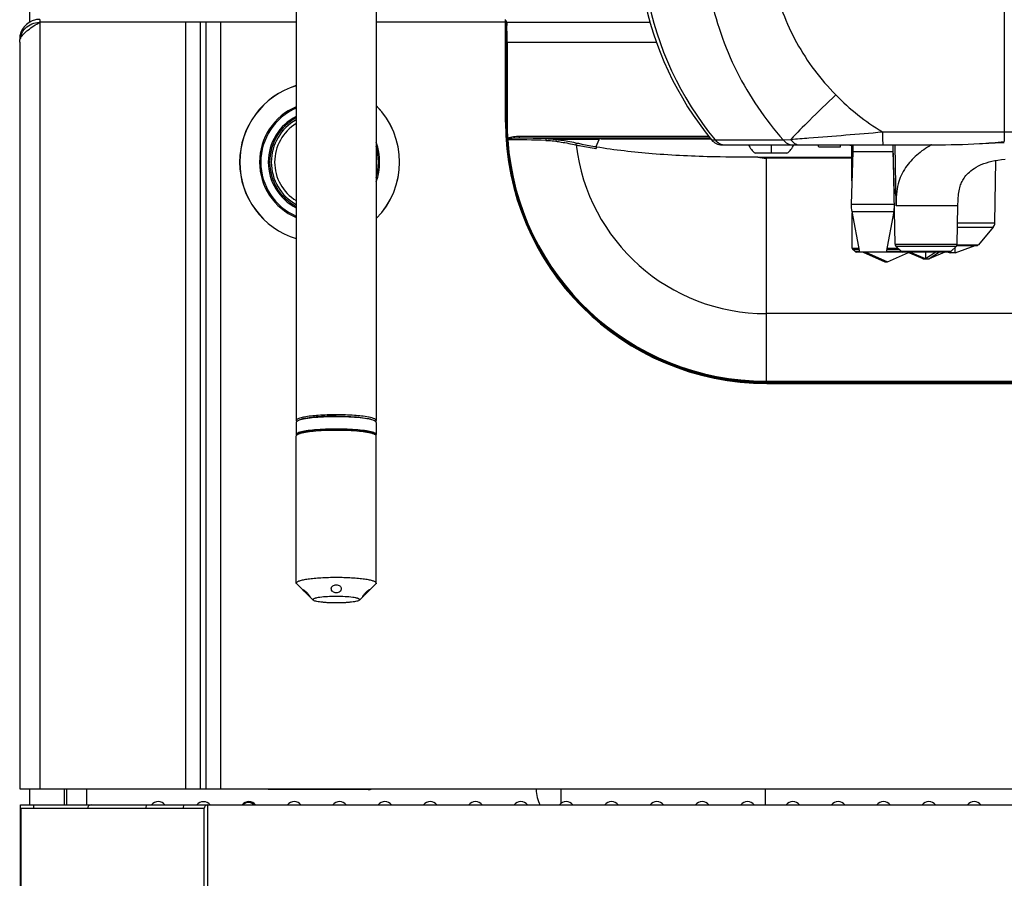
# Model space of a CAD drawing. Units: millimetres. Extents: x 0 to 1189, y 0 to 841.
# Drawn here: x 583 to 657, y 117 to 181 of the extents above; entities that cross this region are included whole.
import ezdxf

# ---------------------------------------------------------------- set-up
doc = ezdxf.new("R2010")
doc.units = ezdxf.units.MM
doc.header["$LTSCALE"] = 65.395
doc.layers.get('0').update_dxf_attribs({"linetype": 'CONTINUOUS'})

msp = doc.modelspace()

# ---------------------------------------------------------------- linework, layer by layer
at = {"color": 7, "linetype": 'CONTINUOUS'}
for p, q in [((603.493, 229.9671), (603.493, 150.9462)), ((609.493, 230.4152), (609.493, 150.9462)), ((626.0003, 171.4733), (626.2216, 172.011)), ((626.3575, 172.0628), (634.5811, 172.0628)), ((635.4234, 171.6123), (651.355, 171.6123)), ((642.7, 171.4231), (642.6311, 171.6123)), ((644.2857, 171.4231), (642.7002, 171.4231)), ((644.286, 171.4231), (644.3549, 171.6123)), ((645.165, 171.5731), (645.1108, 171.5731)), ((645.1599, 171.6123), (645.165, 171.5911)), ((645.1744, 168.8997), (645.1649, 171.6123)), ((645.243, 171.6123), (645.243, 171.0731)), ((648.243, 171.6123), (648.243, 171.0731)), ((648.4078, 164.1548), (648.2776, 171.6123)), ((640.303, 170.9731), (637.933, 170.9731)), ((638.1261, 170.6812), (645.1682, 170.6812)), ((645.243, 171.0731), (645.1192, 167.1519)), ((648.243, 171.0731), (645.243, 171.0731)), ((648.243, 171.0731), (648.3416, 167.9477)), ((655.8989, 165.7501), (655.9808, 170.4435)), ((653.0781, 164.1548), (653.1282, 167.0231)), ((645.1626, 166.6027), (645.743, 163.5731)), ((645.192, 163.8644), (645.1828, 166.4976)), ((648.3233, 166.6027), (647.743, 163.5731)), ((655.782, 165.4374), (654.6671, 164.1088)), ((648.8888, 163.6018), (648.4676, 164.0157)), ((653.0183, 164.0157), (652.5971, 163.6018)), ((652.9122, 163.5198), (654.4231, 164.0697)), ((653.055, 164.0731), (654.5904, 164.0731)), ((645.4137, 163.6022), (645.2214, 163.7939)), ((652.5271, 163.5731), (645.4843, 163.5731)), ((646.0105, 163.5703), (647.6388, 162.8451)), ((646.2115, 163.5703), (647.8471, 162.8451)), ((647.8471, 162.8451), (649.4081, 163.5403)), ((650.5096, 163.0612), (649.3398, 163.57)), ((650.6934, 163.0612), (649.5188, 163.57)), ((650.6947, 163.5731), (650.6934, 163.0612)), ((651.4583, 163.57), (650.6934, 163.0612)), ((651.7339, 163.57), (650.9764, 163.0612)), ((652.1462, 163.57), (650.9764, 163.0612)), ((652.4061, 163.5731), (652.5525, 163.5198)), ((652.5525, 163.5198), (652.553, 163.5765)), ((652.9122, 163.5198), (652.5525, 163.5198)), ((652.9122, 163.5198), (652.9088, 163.908)), ((647.6388, 162.8451), (647.8471, 162.8451)), ((650.5043, 163.0635), (650.6881, 163.0635)), ((650.6915, 163.0635), (650.985, 163.0635)), ((603.493, 150.7977), (603.493, 149.8817)), ((609.493, 150.7977), (609.493, 149.8817)), ((603.493, 138.7412), (603.493, 149.7827)), ((603.6218, 149.9384), (603.5227, 149.8413)), ((609.3642, 149.9384), (609.4632, 149.8413)), ((609.493, 138.7412), (609.493, 149.7827)), ((603.5227, 138.6825), (604.1352, 138.082)), ((609.4632, 138.6825), (608.8508, 138.082)), ((604.4984, 137.7259), (604.7603, 137.4691)), ((608.4876, 137.7259), (608.2256, 137.4691)), ((587.743, 123.3128), (587.743, 122.1083)), ((601.383, 123.2628), (601.383, 123.3128)), ((608.883, 123.2628), (601.383, 123.2628)), ((621.493, 123.2628), (621.493, 123.3128)), ((582.793, 122.1083), (732.693, 122.1083)), ((582.793, 93.5083), (582.793, 122.1083)), ((582.843, 121.8583), (596.593, 121.8583)), ((582.843, 93.5083), (582.843, 121.8583)), ((596.593, 93.5083), (596.593, 121.8583))]:
    msp.add_line(p, q, dxfattribs=at)
at = {"color": 9, "linetype": 'CONTINUOUS'}
for p, q in [((656.5988, 188.6514), (656.6031, 172.5774)), ((583.493, 180.8174), (583.493, 182.3083)), ((584.243, 181.0188), (584.243, 123.3128)), ((595.1739, 180.8128), (595.1739, 123.3128)), ((596.2847, 180.8128), (596.2847, 123.3128)), ((596.7012, 180.8128), (596.7012, 123.3128)), ((597.8121, 180.8128), (597.8121, 123.3128)), ((619.193, 180.9628), (619.2808, 180.7872)), ((619.1993, 180.8002), (619.2308, 180.7372)), ((630.0329, 180.7872), (619.2808, 180.7872)), ((619.2354, 179.3282), (619.2317, 179.5473)), ((630.5143, 179.2881), (619.2552, 179.2881)), ((619.2552, 179.2881), (619.2552, 173.3128)), ((619.3052, 179.2881), (619.3052, 173.3128)), ((619.2438, 178.142), (619.1938, 178.142)), ((619.2438, 173.3128), (619.2438, 178.142)), ((619.2438, 173.3128), (619.1938, 173.3128)), ((619.3052, 173.3128), (619.2552, 173.3128)), ((634.4406, 172.237), (620.2442, 172.237)), ((620.2442, 172.1121), (620.2442, 172.237)), ((634.5413, 172.1121), (620.2442, 172.1121)), ((647.4618, 172.5774), (668.0242, 172.5774)), ((619.3448, 172.0732), (619.2949, 172.07)), ((619.3603, 171.9952), (619.2999, 171.9911)), ((626.2648, 172.0737), (622.2858, 172.0737)), ((626.2216, 172.011), (623.043, 172.011)), ((634.6493, 171.9783), (634.9052, 171.9781)), ((634.9057, 171.9785), (640.03, 171.9783)), ((639.118, 171.6123), (639.118, 170.9731)), ((640.03, 171.9783), (640.5903, 172.0217)), ((648.4943, 167.0233), (648.4188, 171.6123)), ((625.9693, 171.3312), (625.9895, 171.3279)), ((645.1684, 170.6098), (638.743, 170.6098)), ((638.743, 170.6098), (638.743, 153.8853)), ((645.1192, 167.1519), (648.3555, 167.1519)), ((653.1282, 167.0231), (648.4943, 167.0231)), ((645.1626, 166.6027), (648.3233, 166.6027)), ((653.106, 165.7501), (655.8989, 165.7501)), ((653.1005, 165.4374), (655.782, 165.4374)), ((648.4078, 164.1548), (653.0781, 164.1548)), ((648.4676, 164.0157), (653.0183, 164.0157)), ((653.0718, 164.1088), (654.6671, 164.1088)), ((645.192, 163.8644), (645.6872, 163.8644)), ((645.2214, 163.7939), (645.7007, 163.7939)), ((645.7374, 163.6022), (645.4137, 163.6022)), ((648.8883, 163.6022), (647.7486, 163.6022)), ((647.7853, 163.7939), (648.6932, 163.7939)), ((647.7988, 163.8644), (648.6215, 163.8644)), ((652.5971, 163.6018), (648.8888, 163.6018)), ((676.743, 158.9526), (638.743, 158.9526)), ((638.743, 153.8853), (676.743, 153.8853)), ((638.743, 153.8853), (638.743, 153.8248)), ((638.743, 153.8248), (676.743, 153.8248)), ((638.743, 153.8248), (638.743, 153.7637)), ((676.743, 153.8136), (638.743, 153.8136)), ((676.743, 153.7637), (638.743, 153.7637)), ((583.493, 122.1083), (583.493, 123.3128)), ((586.243, 123.3128), (586.243, 122.1083)), ((583.793, 121.8583), (583.793, 122.1083)), ((596.843, 122.1083), (596.843, 115.2583))]:
    msp.add_line(p, q, dxfattribs=at)
at = {"color": 3, "linetype": 'CONTINUOUS'}
for p, q in [((619.193, 173.3128), (619.193, 181.0188)), ((603.493, 180.8128), (584.243, 180.8128)), ((619.193, 180.8128), (609.493, 180.8128)), ((582.743, 179.3119), (582.743, 123.3128)), ((638.793, 153.7128), (676.693, 153.7128)), ((582.743, 123.3128), (732.743, 123.3128)), ((586.093, 122.1083), (586.093, 123.3128)), ((623.343, 123.3128), (623.343, 122.2123)), ((638.6795, 123.3128), (638.6795, 122.1083))]:
    msp.add_line(p, q, dxfattribs=at)
at = {"color": 7, "linetype": 'CONTINUOUS'}
msp.add_lwpolyline([(653.1282, 167.0231), (653.1314, 167.191), (653.1354, 167.3373), (653.1413, 167.4844), (653.1498, 167.6313), (653.1613, 167.7745), (653.1758, 167.9121), (653.1936, 168.0442), (653.2146, 168.1695), (653.2384, 168.2868), (653.2648, 168.3965), (653.294, 168.5004), (653.3259, 168.5984), (653.3601, 168.6906), (653.3975, 168.7791), (653.4385, 168.8647), (653.4839, 168.949), (653.535, 169.0345), (653.5925, 169.1213), (653.6566, 169.2092), (653.7284, 169.2987), (653.8077, 169.3893), (653.8949, 169.4803), (653.9914, 169.5719), (654.0964, 169.6624), (654.2119, 169.7524), (654.3444, 169.8449), (654.5016, 169.9421), (654.6801, 170.0382), (654.8682, 170.1257), (655.0602, 170.2027), (655.26, 170.2713), (655.4679, 170.3322), (655.6797, 170.3845), (655.8972, 170.4294), (656.1312, 170.4689), (656.3876, 170.5032), (656.6617, 170.5308)], dxfattribs=at)
at = {"color": 9, "linetype": 'CONTINUOUS'}
for centre, radius, start, end in [((653.8554, 187.4966), 24.4929, 190.625603, 219.314373), ((600.1622, 179.9939), 19.0883, 0.87154, 1.584411), ((577.4784, 179.6034), 41.7755, 0.515521, 0.933846), ((603.5694, 180.1372), 15.7296, 1.288864, 1.554667), ((594.5439, 179.935), 24.7573, 0.888058, 1.286886), ((571.1972, 179.5663), 48.1069, 0.381546, 0.896194), ((547.4646, 179.3158), 71.7906, 359.977899, 0.52952), ((538.7897, 179.3045), 80.5155, 359.988303, 0.414269), ((605.243, 170.3128), 5.9917, 106.985537, 253.014463), ((656.9707, 188.1482), 18.2447, 224.519484, 238.587921), ((605.243, 170.3128), 4.5043, 112.869803, 247.130197), ((605.243, 170.3128), 4.4126, 113.370636, 246.629364), ((605.243, 170.3128), 5.9917, 315.19508, 44.80492), ((605.243, 170.3128), 3.85, 117.036044, 242.963958), ((638.743, 173.3128), 19.4991, 180, 270), ((638.743, 173.3128), 19.4878, 180, 183.656453), ((638.743, 173.3128), 19.4378, 180, 183.656453), ((617.783, -12.6356), 184.7642, 88.603537, 89.236771), ((605.243, 170.3128), 4.5043, 340.692732, 19.307269), ((605.243, 170.3128), 4.4126, 344.460912, 15.539086), ((611.2767, 171.5574), 8.0345, 3.44819, 3.657495), ((625.9017, 172.4398), 6.6171, 183.631253, 183.887832), ((638.743, 173.3128), 19.488, 183.888713, 270), ((616.775, 171.7421), 2.5976, 5.592355, 6.375528), ((617.4652, -12.7418), 184.7467, 88.523966, 89.412277), ((638.743, 173.3128), 19.4274, 183.888714, 270.000003), ((638.743, 173.3128), 14.3601, 186.814522, 270), ((635.6776, 172.6106), 0.9983, 219.315814, 270.020957), ((654.7492, 165.1861), 7.3647, 119.244066, 119.442228), ((638.743, 173.3128), 2.7029, 256.808438, 270), ((638.743, 173.3128), 19.5491, 208.975035, 270)]:
    msp.add_arc(centre, radius, start, end, dxfattribs=at)
at = {"color": 3, "linetype": 'CONTINUOUS'}
for centre, radius, start, end in [((584.244, 179.5177), 1.501, 102.031063, 179.993886), ((584.2449, 179.5122), 1.5066, 90.072075, 102.020196), ((638.793, 173.3128), 19.6, 180, 270)]:
    msp.add_arc(centre, radius, start, end, dxfattribs=at)
at = {"color": 7, "linetype": 'CONTINUOUS'}
for centre, radius, start, end in [((605.243, 170.3128), 6, 106.961249, 253.038751), ((605.243, 170.3128), 6, 315.115623, 44.884377), ((605.243, 170.3128), 3.75, 117.826535, 242.173465), ((605.243, 170.3128), 3.625, 118.875796, 241.124204), ((605.243, 170.3128), 3.375, 121.248077, 238.751923), ((625.6144, 172.4214), 6.3292, 183.448584, 183.629776), ((638.8085, 172.191), 1.5, 202.697177, 234.287901), ((639.4274, 172.191), 1.5, 305.712099, 337.302823), ((645.1108, 172.0731), 0.5, 247.211029, 270), ((627.184, 171.3397), 1.1945, 179.574501, 180.56817), ((647.618, 167.0731), 2.5, 178.192276, 190.844133), ((645.868, 167.0731), 2.5, 349.155867, 355.515355), ((655.399, 165.7588), 0.5, 320, 359), ((648.6078, 164.1583), 0.2, 181, 225.5), ((652.8782, 164.1583), 0.2, 314.5, 359), ((654.5905, 164.1731), 0.1, 270, 320), ((645.2919, 163.8647), 0.1, 180.2, 225.1), ((645.4843, 163.6731), 0.1, 225.100002, 270), ((648.9589, 163.6731), 0.1, 225.5, 270), ((652.5271, 163.6731), 0.1, 270, 314.499996), ((603.5511, 150.9462), 0.0581, 173.909642, 179.992732), ((604.9081, 146.7935), 4.478, 100.833261, 101.236869), ((608.0778, 146.7935), 4.478, 78.763131, 79.166739), ((609.1201, 150.384), 0.5878, 62.587419, 64.625767), ((603.627, 149.7349), 0.149, 134.385757, 138.457825), ((609.359, 149.7349), 0.149, 41.542175, 45.614243), ((608.883, 124.2628), 1, 270, 288.166274), ((623.993, 123.2628), 2.5, 180, 207.542828), ((588.093, 121.8583), 0.25, 90, 180), ((593.143, 121.7333), 0.625, 36.91553, 143.094533), ((596.543, 121.7333), 0.625, 39.430996, 143.086246), ((596.843, 121.8583), 0.25, 90, 180), ((599.943, 121.7333), 0.625, 36.895206, 143.063205), ((603.343, 121.7333), 0.625, 37.010003, 142.989997), ((606.743, 121.7333), 0.625, 37.010003, 142.989997), ((610.143, 121.7333), 0.625, 37.010003, 142.989997), ((613.543, 121.7333), 0.625, 37.010003, 142.989997), ((616.943, 121.7333), 0.625, 37.010003, 142.989997), ((620.343, 121.7333), 0.625, 37.010003, 142.989997), ((623.743, 121.7333), 0.625, 37.010003, 142.989997), ((627.143, 121.7333), 0.625, 37.010003, 142.989997), ((630.543, 121.7333), 0.625, 37.010003, 142.989997), ((633.943, 121.7333), 0.625, 37.010003, 142.989997), ((637.343, 121.7333), 0.625, 37.010003, 142.989997), ((640.743, 121.7333), 0.625, 37.010003, 142.989997), ((644.143, 121.7333), 0.625, 37.010003, 142.989997), ((647.543, 121.7333), 0.625, 37.010003, 142.989997), ((650.943, 121.7333), 0.625, 37.010003, 142.989997), ((654.343, 121.7333), 0.625, 37.010003, 142.989997)]:
    msp.add_arc(centre, radius, start, end, dxfattribs=at)
for centre, major_axis, ratio, start_param, end_param in [((653.5638, 187.5031), (0, -24.47), 1, -1.3849, -0.88351), ((626.2762, 169.0765), (0, 3), 0.0874887, 6.3268185, 6.4926248), ((626.3575, 172.0573), (0.125, 0), 0.0436609, 1.5707963, 2.6318217), ((635.4234, 172.6123), (1.0011, 0), 0.9989063, -2.4548429, -1.5707963)]:
    msp.add_ellipse(centre, major_axis=major_axis, ratio=ratio, start_param=start_param, end_param=end_param, dxfattribs=at)
at = {"color": 9, "linetype": 'CONTINUOUS'}
for points, knots in [([(639.3285, 183.8787), (639.656, 182.2782), (640.8159, 179.1621), (642.8162, 176.5207), (643.962, 175.3559)], [0, 0, 0, 0, 0.4999527, 1, 1, 1, 1]), ([(634.5293, 182.9804), (634.9228, 180.9497), (636.2848, 176.9797), (638.6542, 173.5236), (640.03, 171.9783)], [0, 0, 0, 0, 0.499931, 1, 1, 1, 1]), ([(619.2308, 180.7372), (619.2317, 180.7352), (619.235, 180.7146), (619.2362, 180.6944), (619.2372, 180.6761)], [0, 0, 0, 0, 0.1060427, 1, 1, 1, 1]), ([(619.2372, 180.6761), (619.2378, 180.666), (619.2404, 180.6146), (619.242, 180.5631), (619.2432, 180.5216)], [0, 0, 0, 0, 0.1955048, 1, 1, 1, 1]), ([(619.2808, 180.7872), (619.2853, 180.7776), (619.2842, 180.7404), (619.2882, 180.7058), (619.2893, 180.6808)], [0, 0, 0, 0, 0.2962789, 1, 1, 1, 1]), ([(619.2893, 180.6808), (619.2896, 180.6723), (619.2912, 180.6334), (619.2924, 180.5945), (619.2932, 180.564)], [0, 0, 0, 0, 0.2176493, 1, 1, 1, 1]), ([(619.2317, 179.5473), (619.2314, 179.5324), (619.2087, 179.5146), (619.1881, 179.5124), (619.1817, 179.5124)], [0, 0, 0, 0, 0.6996419, 1, 1, 1, 1]), ([(619.2131, 180.0539), (619.2129, 180.0553), (619.2124, 180.0575), (619.2117, 180.0597), (619.2112, 180.0604)], [0, 0, 0, 0, 0.625954, 1, 1, 1, 1]), ([(619.2317, 179.5473), (619.2297, 179.6634), (619.2219, 179.8316), (619.223, 180.002), (619.2131, 180.0539)], [0, 0, 0, 0, 0.6871007, 1, 1, 1, 1]), ([(619.2354, 179.3282), (619.2351, 179.3133), (619.2124, 179.2956), (619.1918, 179.2934), (619.1854, 179.2933)], [0, 0, 0, 0, 0.6996407, 1, 1, 1, 1]), ([(619.2438, 178.142), (619.2438, 178.2507), (619.2431, 178.6461), (619.2403, 179.0415), (619.2354, 179.3282)], [0, 0, 0, 0, 0.2749817, 1, 1, 1, 1]), ([(643.962, 175.3559), (643.2975, 174.7222), (642.1624, 173.6222), (641.0437, 172.5048), (640.5903, 172.0217)], [0, 0, 0, 0, 0.5808645, 1, 1, 1, 1]), ([(620.2442, 172.237), (620.0906, 172.237), (619.859, 172.2204), (619.5592, 172.1605), (619.409, 172.1149), (619.3448, 172.0732)], [0, 0, 0, 0, 0.5002752, 0.7505318, 1, 1, 1, 1]), ([(620.2442, 172.1121), (620.0954, 172.1131), (619.8715, 172.1066), (619.5762, 172.0762), (619.4264, 172.0566), (619.3566, 172.0306)], [0, 0, 0, 0, 0.4994662, 0.7497365, 1, 1, 1, 1]), ([(640.5903, 172.0217), (641.0452, 172.0565), (643.3365, 172.232), (645.6265, 172.4242), (647.4618, 172.5774)], [0, 0, 0, 0, 0.1985659, 1, 1, 1, 1]), ([(647.4618, 172.5774), (647.462, 172.4535), (647.4652, 172.2257), (647.4756, 171.956), (647.4886, 171.7851), (647.4984, 171.6929), (647.5083, 171.6467), (647.517, 171.6123), (647.5243, 171.6123)], [0, 0, 0, 0, 0.3829165, 0.7051092, 0.8282849, 0.920159, 0.9774074, 1, 1, 1, 1]), ([(656.6031, 172.5774), (656.6031, 172.5105), (656.6033, 172.2724), (656.6042, 172.0343), (656.6056, 171.8631)], [0, 0, 0, 0, 0.2809643, 1, 1, 1, 1]), ([(619.3566, 172.0306), (619.343, 172.029), (619.3259, 172.0291), (619.2976, 172.0336), (619.2967, 172.0407)], [0, 0, 0, 0, 0.657434, 1, 1, 1, 1]), ([(622.2241, 171.9437), (622.224, 171.9598), (622.2277, 172.0056), (622.2527, 172.0711), (622.2858, 172.0737)], [0, 0, 0, 0, 0.3267873, 1, 1, 1, 1]), ([(622.2241, 171.9437), (622.2878, 171.942), (622.5378, 171.9324), (622.7876, 171.9097), (622.9721, 171.8823)], [0, 0, 0, 0, 0.2545681, 1, 1, 1, 1]), ([(622.2858, 172.0737), (622.3504, 172.072), (622.6035, 172.0624), (622.8564, 172.0392), (623.043, 172.011)], [0, 0, 0, 0, 0.254857, 1, 1, 1, 1]), ([(622.9721, 171.8823), (622.9731, 171.8972), (622.9812, 171.9452), (623.0093, 172.0009), (623.043, 172.011)], [0, 0, 0, 0, 0.298998, 1, 1, 1, 1]), ([(622.9721, 171.8823), (623.1056, 171.8624), (623.6117, 171.7833), (624.1156, 171.6892), (624.4843, 171.6089)], [0, 0, 0, 0, 0.2634636, 1, 1, 1, 1]), ([(623.043, 172.011), (623.1781, 171.9914), (623.6902, 171.9135), (624.2001, 171.8208), (624.5733, 171.7418)], [0, 0, 0, 0, 0.26352, 1, 1, 1, 1]), ([(624.4843, 171.6089), (624.485, 171.6245), (624.4939, 171.678), (624.5346, 171.7339), (624.5733, 171.7418)], [0, 0, 0, 0, 0.2830296, 1, 1, 1, 1]), ([(624.4843, 171.6089), (624.6027, 171.5838), (625.0961, 171.4828), (625.5918, 171.3936), (625.9693, 171.3312)], [0, 0, 0, 0, 0.24036, 1, 1, 1, 1]), ([(624.5733, 171.7418), (624.6872, 171.7176), (625.1614, 171.6202), (625.6378, 171.5338), (626.0003, 171.4733)], [0, 0, 0, 0, 0.2406242, 1, 1, 1, 1]), ([(640.03, 171.9784), (640.1128, 171.8676), (640.3252, 171.681), (640.6012, 171.6123), (640.7351, 171.6123)], [0, 0, 0, 0, 0.508047, 1, 1, 1, 1]), ([(640.5903, 172.0217), (640.6599, 171.9027), (640.8422, 171.6966), (641.1098, 171.6123), (641.2357, 171.6123)], [0, 0, 0, 0, 0.5227234, 1, 1, 1, 1]), ([(651.1291, 171.5997), (650.7422, 171.3813), (650.0281, 170.8876), (649.1256, 169.9231), (648.6501, 168.8728), (648.4899, 167.8775), (648.4894, 167.3165), (648.4943, 167.0233)], [0, 0, 0, 0, 0.2381319, 0.4621374, 0.7000815, 0.8427869, 1, 1, 1, 1]), ([(592.2207, 121.8583), (592.2207, 121.9179), (592.2255, 122.0011), (592.2815, 122.1083), (592.3144, 122.1083)], [0, 0, 0, 0, 0.6444333, 1, 1, 1, 1]), ([(595.0295, 121.8583), (595.0295, 121.9179), (595.0343, 122.0011), (595.0902, 122.1083), (595.1231, 122.1083)], [0, 0, 0, 0, 0.6444333, 1, 1, 1, 1])]:
    msp.add_open_spline(points, degree=3, knots=knots, dxfattribs=at)
at = {"color": 3, "linetype": 'CONTINUOUS'}
for points, knots in [([(582.743, 179.3119), (582.743, 179.6881), (583.0571, 180.4728), (583.8388, 180.7925), (584.2164, 180.797)], [0, 0, 0, 0, 0.4990846, 1, 1, 1, 1]), ([(582.8164, 179.6121), (582.9343, 179.8552), (583.421, 180.2918), (583.9431, 180.6218), (584.243, 180.8128)], [0, 0, 0, 0, 0.4318503, 1, 1, 1, 1]), ([(582.743, 179.3119), (582.743, 179.3882), (582.7636, 179.4925), (582.8045, 179.5876), (582.8164, 179.6121)], [0, 0, 0, 0, 0.7373062, 1, 1, 1, 1])]:
    msp.add_open_spline(points, degree=3, knots=knots, dxfattribs=at)
at = {"color": 9, "linetype": 'CONTINUOUS'}
for points in [[(619.2808, 180.7872), (619.2572, 180.7871), (619.2308, 180.7607), (619.2308, 180.7372)], [(619.3448, 172.0732), (619.3479, 172.0609), (619.3504, 172.0482), (619.3558, 172.0367)], [(654.7463, 171.6996), (655.3675, 171.7354), (655.9881, 171.7871), (656.6056, 171.8631)]]:
    msp.add_open_spline(points, degree=3, dxfattribs=at)
at = {"color": 7, "linetype": 'CONTINUOUS'}
for points, knots in [([(625.9945, 171.4436), (625.9937, 171.4373), (625.9907, 171.4058), (625.9897, 171.374), (625.9895, 171.3486)], [0, 0, 0, 0, 0.1982585, 1, 1, 1, 1]), ([(626.0003, 171.4733), (625.9997, 171.4718), (625.9968, 171.4621), (625.9955, 171.452), (625.9945, 171.4436)], [0, 0, 0, 0, 0.1641771, 1, 1, 1, 1]), ([(638.1261, 170.6812), (637.0498, 170.6812), (634.4041, 170.6878), (630.3547, 170.8775), (627.3943, 171.2128), (626.0068, 171.4413)], [0, 0, 0, 0, 0.2656456, 0.6529331, 1, 1, 1, 1]), ([(603.493, 150.9462), (603.493, 150.9256), (603.511, 150.8967), (603.5335, 150.8776), (603.5409, 150.872)], [0, 0, 0, 0, 0.6899489, 1, 1, 1, 1]), ([(603.5044, 150.9826), (603.5014, 150.9779), (603.4964, 150.9682), (603.4938, 150.9575), (603.4933, 150.9524)], [0, 0, 0, 0, 0.5204339, 1, 1, 1, 1]), ([(604.0355, 151.1857), (603.9132, 151.1614), (603.7352, 151.1164), (603.54, 151.0391), (603.5044, 150.9826)], [0, 0, 0, 0, 0.6516008, 1, 1, 1, 1]), ([(606.493, 151.2152), (606.1769, 151.2152), (605.5767, 151.202), (604.7523, 151.1467), (604.1077, 151.0584), (603.7437, 150.9767), (603.6139, 150.9151)], [0, 0, 0, 0, 0.3263291, 0.6198573, 0.8516207, 1, 1, 1, 1]), ([(606.493, 151.2686), (606.1927, 151.2686), (605.6226, 151.2561), (604.8394, 151.2035), (604.227, 151.1196), (603.8812, 151.042), (603.7579, 150.9835)], [0, 0, 0, 0, 0.3263317, 0.6198662, 0.8516301, 1, 1, 1, 1]), ([(606.493, 151.3638), (606.0389, 151.3638), (605.2276, 151.3381), (604.4176, 151.259), (604.0665, 151.1918)], [0, 0, 0, 0, 0.5595481, 1, 1, 1, 1]), ([(608.9194, 151.1918), (608.5684, 151.259), (607.7583, 151.3381), (606.9471, 151.3638), (606.493, 151.3638)], [0, 0, 0, 0, 0.4404519, 1, 1, 1, 1]), ([(606.493, 151.2686), (606.7932, 151.2686), (607.3634, 151.2561), (608.1466, 151.2035), (608.7589, 151.1196), (609.1047, 151.042), (609.228, 150.9835)], [0, 0, 0, 0, 0.3263317, 0.6198662, 0.8516301, 1, 1, 1, 1]), ([(609.372, 150.9151), (609.2422, 150.9767), (608.8782, 151.0584), (608.2336, 151.1467), (607.4092, 151.202), (606.809, 151.2152), (606.493, 151.2152)], [0, 0, 0, 0, 0.1483793, 0.3801427, 0.6736709, 1, 1, 1, 1]), ([(609.2119, 151.1227), (609.1927, 151.1284), (609.1063, 151.1527), (609.0187, 151.1721), (608.9504, 151.1857)], [0, 0, 0, 0, 0.2235519, 1, 1, 1, 1]), ([(609.3907, 151.0543), (609.3787, 151.0605), (609.3209, 151.0878), (609.2601, 151.1083), (609.2119, 151.1227)], [0, 0, 0, 0, 0.2118002, 1, 1, 1, 1]), ([(609.493, 150.9462), (609.493, 150.9556), (609.4787, 151.0067), (609.4278, 151.035), (609.3907, 151.0543)], [0, 0, 0, 0, 0.1829736, 1, 1, 1, 1]), ([(609.493, 150.7977), (609.493, 150.8184), (609.475, 150.8472), (609.4524, 150.8663), (609.4451, 150.872)], [0, 0, 0, 0, 0.6899489, 1, 1, 1, 1]), ([(603.7641, 150.0551), (603.7365, 150.0467), (603.6529, 150.0183), (603.5668, 149.983), (603.5235, 149.9411)], [0, 0, 0, 0, 0.3235503, 1, 1, 1, 1]), ([(609.3642, 149.9384), (609.35, 149.9523), (609.3117, 149.9787), (609.2048, 150.0292), (609.0158, 150.0845), (608.7308, 150.1417), (608.3748, 150.1915), (607.9593, 150.2323), (607.3257, 150.2737), (606.493, 150.2932), (605.6602, 150.2737), (605.0266, 150.2323), (604.6111, 150.1915), (604.2551, 150.1417), (603.9701, 150.0845), (603.7811, 150.0292), (603.6742, 149.9787), (603.6359, 149.9523), (603.6218, 149.9384)], [0, 0, 0, 0, 0.0102125, 0.0236694, 0.060764, 0.1110655, 0.1732954, 0.2456369, 0.3258892, 0.5, 0.6741108, 0.7543631, 0.8267046, 0.8889345, 0.939236, 0.9763306, 0.9897875, 1, 1, 1, 1]), ([(609.3304, 149.9182), (609.2706, 149.9425), (609.1272, 149.9857), (608.8802, 150.0382), (608.5764, 150.0853), (608.0802, 150.142), (607.38, 150.188), (606.493, 150.2066), (605.6059, 150.188), (604.9058, 150.142), (604.4096, 150.0853), (604.1057, 150.0382), (603.8587, 149.9857), (603.7154, 149.9425), (603.6555, 149.9182)], [0, 0, 0, 0, 0.0338544, 0.0782397, 0.1323365, 0.1949793, 0.340022, 0.5, 0.659978, 0.8050207, 0.8676635, 0.9217603, 0.9661456, 1, 1, 1, 1]), ([(606.493, 150.2992), (605.9519, 150.2992), (605.1928, 150.2746), (604.2836, 150.1711), (603.9147, 150.101), (603.7641, 150.0551)], [0, 0, 0, 0, 0.5912226, 0.8279634, 1, 1, 1, 1]), ([(609.2219, 150.0551), (609.0713, 150.101), (608.7023, 150.1711), (607.7931, 150.2746), (607.0341, 150.2992), (606.493, 150.2992)], [0, 0, 0, 0, 0.1720366, 0.4087774, 1, 1, 1, 1]), ([(609.4086, 149.98), (609.3965, 149.9869), (609.3367, 150.0176), (609.2728, 150.0396), (609.2219, 150.0551)], [0, 0, 0, 0, 0.2068857, 1, 1, 1, 1]), ([(603.4964, 149.9017), (603.4953, 149.8984), (603.4936, 149.8918), (603.493, 149.885), (603.493, 149.8817)], [0, 0, 0, 0, 0.5069569, 1, 1, 1, 1]), ([(603.493, 149.8817), (603.493, 149.8774), (603.494, 149.8687), (603.4968, 149.8603), (603.4986, 149.8562)], [0, 0, 0, 0, 0.4889204, 1, 1, 1, 1]), ([(603.5155, 149.8337), (603.5119, 149.8297), (603.5003, 149.815), (603.493, 149.7961), (603.493, 149.7827)], [0, 0, 0, 0, 0.2849331, 1, 1, 1, 1]), ([(603.4986, 149.8562), (603.5003, 149.8523), (603.5046, 149.8444), (603.5099, 149.8372), (603.5129, 149.8336)], [0, 0, 0, 0, 0.4784593, 1, 1, 1, 1]), ([(603.6555, 149.9182), (603.6283, 149.9072), (603.5816, 149.8858), (603.5384, 149.8567), (603.5227, 149.8413)], [0, 0, 0, 0, 0.5718559, 1, 1, 1, 1]), ([(609.4632, 149.8413), (609.4475, 149.8567), (609.4044, 149.8858), (609.3576, 149.9072), (609.3304, 149.9182)], [0, 0, 0, 0, 0.4281441, 1, 1, 1, 1]), ([(609.493, 149.7827), (609.493, 149.787), (609.4908, 149.8058), (609.4801, 149.8228), (609.4705, 149.8337)], [0, 0, 0, 0, 0.2274151, 1, 1, 1, 1]), ([(609.4747, 149.8357), (609.4773, 149.8389), (609.482, 149.8455), (609.4858, 149.8527), (609.4873, 149.8562)], [0, 0, 0, 0, 0.5193758, 1, 1, 1, 1]), ([(609.4873, 149.8562), (609.4891, 149.8603), (609.4919, 149.8687), (609.4929, 149.8774), (609.4929, 149.8817)], [0, 0, 0, 0, 0.5110796, 1, 1, 1, 1]), ([(609.493, 138.7412), (609.493, 138.7744), (609.4404, 138.8249), (609.3578, 138.8669), (609.257, 138.9053), (609.1313, 138.9412), (608.98, 138.9759), (608.8051, 139.0083), (608.5295, 139.0501), (608.1392, 139.0933), (607.4322, 139.1446), (606.493, 139.1684), (605.5537, 139.1446), (604.8468, 139.0933), (604.4564, 139.0501), (604.1809, 139.0083), (604.0059, 138.9759), (603.8546, 138.9412), (603.7289, 138.9053), (603.6282, 138.8669), (603.5456, 138.8249), (603.493, 138.7744), (603.493, 138.7412)], [0, 0, 0, 0, 0.0162038, 0.0294915, 0.0467723, 0.0680775, 0.0933081, 0.1222826, 0.1547621, 0.2290605, 0.3135118, 0.5, 0.6864882, 0.7709395, 0.8452379, 0.8777174, 0.9066919, 0.9319225, 0.9532277, 0.9705085, 0.9837962, 1, 1, 1, 1]), ([(603.5227, 138.6825), (603.5181, 138.6871), (603.5031, 138.7033), (603.493, 138.7255), (603.493, 138.7412)], [0, 0, 0, 0, 0.2932786, 1, 1, 1, 1]), ([(603.9951, 138.2295), (603.9904, 138.2356), (603.9836, 138.2453), (603.9778, 138.2567), (603.9778, 138.2611)], [0, 0, 0, 0, 0.6359441, 1, 1, 1, 1]), ([(603.9792, 138.2651), (603.9815, 138.2673), (603.9925, 138.2664), (604.0092, 138.2596), (604.0348, 138.2462), (604.0814, 138.2166), (604.1506, 138.1646), (604.2384, 138.0876), (604.3259, 137.9989), (604.4023, 137.9092), (604.4597, 137.8301), (604.4897, 137.7816), (604.4997, 137.7608)], [0, 0, 0, 0, 0.0128097, 0.038134, 0.0769191, 0.1283646, 0.2632615, 0.4277257, 0.6029705, 0.7688575, 0.9064576, 1, 1, 1, 1]), ([(604.1352, 138.082), (604.1067, 138.11), (604.0587, 138.1578), (604.0121, 138.2073), (603.9951, 138.2295)], [0, 0, 0, 0, 0.5883729, 1, 1, 1, 1]), ([(606.118, 138.3249), (606.118, 138.3635), (606.139, 138.4444), (606.2265, 138.539), (606.3503, 138.5979), (606.4446, 138.6111), (606.493, 138.6111)], [0, 0, 0, 0, 0.2227781, 0.4594679, 0.7207905, 1, 1, 1, 1]), ([(606.493, 138.0121), (606.4444, 138.0121), (606.3482, 138.0287), (606.2251, 138.0985), (606.1401, 138.201), (606.118, 138.2851), (606.118, 138.3249)], [0, 0, 0, 0, 0.2720306, 0.5338051, 0.7768354, 1, 1, 1, 1]), ([(606.493, 138.6111), (606.5413, 138.6111), (606.6356, 138.5979), (606.7594, 138.539), (606.8469, 138.4444), (606.868, 138.3635), (606.868, 138.3249)], [0, 0, 0, 0, 0.2792093, 0.5405318, 0.7772216, 1, 1, 1, 1]), ([(606.868, 138.3249), (606.868, 138.2851), (606.8459, 138.201), (606.7608, 138.0985), (606.6377, 138.0287), (606.5415, 138.0121), (606.493, 138.0121)], [0, 0, 0, 0, 0.2231643, 0.4661931, 0.7279675, 1, 1, 1, 1]), ([(608.4863, 137.7609), (608.4963, 137.7817), (608.5263, 137.8303), (608.5837, 137.9093), (608.6602, 137.9991), (608.7476, 138.0877), (608.8354, 138.1647), (608.9046, 138.2166), (608.9511, 138.2462), (608.9768, 138.2596), (608.9934, 138.2664), (609.0045, 138.2673), (609.0067, 138.2651)], [0, 0, 0, 0, 0.0936546, 0.2313155, 0.3972141, 0.5724313, 0.7368455, 0.8716896, 0.9231128, 0.9618805, 0.987194, 1, 1, 1, 1]), ([(608.9909, 138.2296), (608.9739, 138.2074), (608.9273, 138.1578), (608.8793, 138.11), (608.8508, 138.082)], [0, 0, 0, 0, 0.4115008, 1, 1, 1, 1]), ([(609.0081, 138.2611), (609.0081, 138.2567), (609.0023, 138.2453), (608.9956, 138.2356), (608.9909, 138.2296)], [0, 0, 0, 0, 0.3641791, 1, 1, 1, 1]), ([(609.493, 138.7412), (609.493, 138.7362), (609.49, 138.7138), (609.4756, 138.6947), (609.4632, 138.6825)], [0, 0, 0, 0, 0.2215606, 1, 1, 1, 1]), ([(604.4174, 137.8053), (604.3731, 137.8487), (604.2798, 137.9418), (604.185, 138.0332), (604.1352, 138.082)], [0, 0, 0, 0, 0.4705563, 1, 1, 1, 1]), ([(604.472, 137.7536), (604.4681, 137.757), (604.4496, 137.7739), (604.4316, 137.7914), (604.4174, 137.8053)], [0, 0, 0, 0, 0.2060127, 1, 1, 1, 1]), ([(604.507, 137.7322), (604.5042, 137.7294), (604.4877, 137.7399), (604.4795, 137.747), (604.472, 137.7536)], [0, 0, 0, 0, 0.2828713, 1, 1, 1, 1]), ([(604.4997, 137.7608), (604.502, 137.7559), (604.5055, 137.7479), (604.5081, 137.7392), (604.5081, 137.7359)], [0, 0, 0, 0, 0.6198629, 1, 1, 1, 1]), ([(608.243, 137.5033), (608.243, 137.5228), (608.2123, 137.5522), (608.1641, 137.5767), (608.1053, 137.5991), (608.032, 137.62), (607.9058, 137.6489), (607.6155, 137.6957), (607.1297, 137.7361), (606.493, 137.7527), (605.8563, 137.7361), (605.3704, 137.6957), (605.0801, 137.6489), (604.9539, 137.62), (604.8806, 137.5991), (604.8218, 137.5767), (604.7737, 137.5522), (604.743, 137.5228), (604.743, 137.5033)], [0, 0, 0, 0, 0.0162048, 0.0294952, 0.0467756, 0.0680838, 0.0933155, 0.1547664, 0.3134973, 0.5, 0.6865027, 0.8452336, 0.9066845, 0.9319162, 0.9532244, 0.9705048, 0.9837952, 1, 1, 1, 1]), ([(604.7603, 137.4691), (604.7576, 137.4718), (604.7489, 137.4813), (604.743, 137.4942), (604.743, 137.5033)], [0, 0, 0, 0, 0.2933163, 1, 1, 1, 1]), ([(608.2256, 137.4691), (608.217, 137.4607), (608.1939, 137.4448), (608.1294, 137.4143), (608.0154, 137.381), (607.8434, 137.3465), (607.6285, 137.3164), (607.3778, 137.2917), (606.9955, 137.2668), (606.493, 137.255), (605.9905, 137.2668), (605.6081, 137.2917), (605.3574, 137.3164), (605.1426, 137.3465), (604.9706, 137.381), (604.8565, 137.4143), (604.792, 137.4448), (604.7689, 137.4607), (604.7603, 137.4691)], [0, 0, 0, 0, 0.0102129, 0.0236711, 0.0607662, 0.1110678, 0.1732976, 0.2456387, 0.3258905, 0.5, 0.6741095, 0.7543613, 0.8267024, 0.8889322, 0.9392338, 0.9763289, 0.9897871, 1, 1, 1, 1]), ([(608.243, 137.5033), (608.243, 137.5005), (608.2413, 137.4874), (608.2328, 137.4762), (608.2256, 137.4691)], [0, 0, 0, 0, 0.2215019, 1, 1, 1, 1]), ([(608.4778, 137.7359), (608.4778, 137.7365), (608.4781, 137.7399), (608.4791, 137.7432), (608.4799, 137.7458)], [0, 0, 0, 0, 0.1933383, 1, 1, 1, 1]), ([(608.5139, 137.7536), (608.5064, 137.747), (608.4982, 137.7398), (608.4817, 137.7294), (608.4789, 137.7322)], [0, 0, 0, 0, 0.7171074, 1, 1, 1, 1]), ([(608.4799, 137.7458), (608.4803, 137.7469), (608.4822, 137.752), (608.4845, 137.757), (608.4863, 137.7609)], [0, 0, 0, 0, 0.2135996, 1, 1, 1, 1]), ([(608.5685, 137.8053), (608.5633, 137.8002), (608.5453, 137.7827), (608.5272, 137.7653), (608.5139, 137.7536)], [0, 0, 0, 0, 0.2923186, 1, 1, 1, 1]), ([(608.8508, 138.082), (608.8009, 138.0332), (608.7061, 137.9418), (608.6128, 137.8487), (608.5685, 137.8053)], [0, 0, 0, 0, 0.5294403, 1, 1, 1, 1]), ([(599.4798, 122.1088), (599.57, 122.2174), (599.826, 122.3584), (600.1006, 122.2944), (600.2033, 122.2329)], [0, 0, 0, 0, 0.5413104, 1, 1, 1, 1])]:
    msp.add_open_spline(points, degree=3, knots=knots, dxfattribs=at)
for points in [[(651.355, 171.6123), (652.4858, 171.6123), (653.6175, 171.6335), (654.7463, 171.6996)], [(654.7463, 171.7001), (655.3665, 171.7362), (655.9868, 171.7731), (656.6076, 171.7943)], [(603.5044, 150.8341), (603.4976, 150.8233), (603.493, 150.8104), (603.493, 150.7977)], [(603.5409, 150.872), (603.527, 150.8613), (603.5137, 150.8489), (603.5044, 150.8341)], [(603.6139, 150.9151), (603.5884, 150.9029), (603.5633, 150.8892), (603.5409, 150.872)], [(609.4451, 150.872), (609.4282, 150.885), (609.4097, 150.8959), (609.3907, 150.9058)], [(609.4451, 150.872), (609.459, 150.8826), (609.4722, 150.895), (609.4815, 150.9098)], [(609.4815, 150.9098), (609.4883, 150.9206), (609.493, 150.9335), (609.493, 150.9462)], [(609.4624, 149.9411), (609.4465, 149.9565), (609.4278, 149.969), (609.4086, 149.98)], [(603.5235, 149.9411), (603.512, 149.93), (603.5016, 149.9168), (603.4964, 149.9017)], [(609.4929, 149.8817), (609.4929, 149.904), (609.4784, 149.9256), (609.4624, 149.9411)], [(603.9778, 138.2611), (603.9778, 138.2625), (603.9782, 138.2641), (603.9792, 138.2651)], [(609.0067, 138.2651), (609.0077, 138.2641), (609.0081, 138.2625), (609.0081, 138.2611)], [(604.5081, 137.7359), (604.5081, 137.7346), (604.5079, 137.7331), (604.507, 137.7322)], [(608.4789, 137.7322), (608.478, 137.7331), (608.4778, 137.7346), (608.4778, 137.7359)], [(600.2033, 122.2329), (600.2578, 122.2001), (600.3074, 122.1575), (600.3481, 122.1086)]]:
    msp.add_open_spline(points, degree=3, dxfattribs=at)

doc.saveas('drawing.dxf')
